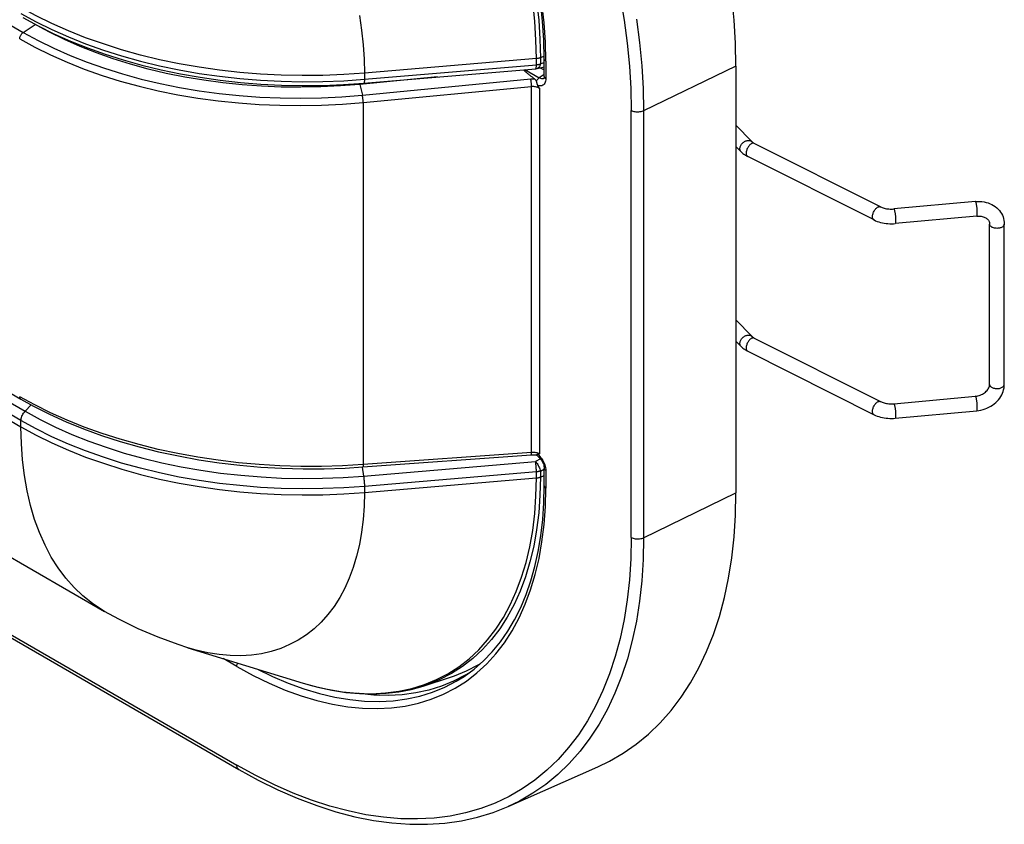
# Model space of a CAD drawing. Units: millimetres. Extents: x -20.9 to 20.9, y -23.6 to 23.7.
# Drawn here: x -5.9 to 20.9, y -23.6 to -1.7 of the extents above; entities that cross this region are included whole.
import ezdxf

# ---------------------------------------------------------------- set-up
doc = ezdxf.new("R2010")
doc.units = ezdxf.units.MM
doc.header["$LTSCALE"] = 16.335
doc.layers.get('0').update_dxf_attribs({"linetype": 'CONTINUOUS'})

msp = doc.modelspace()

# ---------------------------------------------------------------- linework, layer by layer
at = {"color": 253, "linetype": 'CONTINUOUS'}
for p, q in [((-15.735, 3.664), (-5.835, -2.052)), ((-5.898, -1.537), (-5.486, -1.763)), ((-5.835, -2.052), (-5.509, -1.834)), ((-5.191, -2.008), (-5.191, -1.997)), ((8.16, -2.769), (3.468, -3.165)), ((3.468, -3.331), (8.16, -2.935)), ((8.159, -2.954), (8.16, -2.935)), ((8.16, -2.935), (8.16, -2.769)), ((8.371, -2.703), (8.267, -2.745)), ((8.267, -2.745), (8.267, -2.911)), ((8.372, -2.886), (8.267, -2.911)), ((8.416, -2.838), (8.416, -3.313)), ((3.468, -3.165), (3.468, -3.331)), ((7.846, -3.067), (8.238, -3.293)), ((8.372, -3.204), (8.238, -3.293)), ((13.6, -2.973), (11.085, -4.192)), ((2.904, -3.369), (3.468, -3.331)), ((3.324, -3.446), (3.324, -3.47)), ((3.345, -3.47), (3.413, -3.763)), ((3.413, -3.763), (8.006, -3.323)), ((8.403, -3.304), (8.416, -3.313)), ((8.416, -3.313), (8.414, -3.349)), ((3.433, -3.964), (8.028, -3.524)), ((8.028, -13.502), (8.028, -3.524)), ((8.241, -3.571), (8.241, -13.537)), ((2.854, -3.808), (3.411, -3.763)), ((3.433, -3.964), (3.433, -13.836)), ((10.747, -15.819), (10.747, -4.184)), ((11.085, -4.192), (11.085, -15.827)), ((-15.684, -6.664), (-5.785, -12.38)), ((-5.898, -12.636), (-15.798, -6.92)), ((-15.798, -7.086), (-5.898, -12.801)), ((-5.521, -12.209), (-5.933, -11.983)), ((-5.785, -12.38), (-5.618, -12.209)), ((-5.898, -12.801), (-5.898, -12.636)), ((8.028, -13.502), (3.433, -13.836)), ((8.054, -13.501), (8.028, -13.502)), ((8.27, -13.675), (8.136, -13.752)), ((8.178, -13.515), (8.155, -13.51)), ((8.197, -13.553), (8.228, -13.582)), ((3.405, -13.903), (3.445, -14.147)), ((3.445, -14.147), (8.136, -13.752)), ((8.267, -14.01), (8.378, -13.946)), ((8.414, -13.96), (8.416, -13.998)), ((8.16, -14.034), (3.468, -14.429)), ((3.468, -14.595), (8.16, -14.2)), ((8.16, -14.2), (8.16, -14.034)), ((8.267, -14.01), (8.267, -14.175)), ((8.267, -14.175), (8.372, -14.133)), ((8.416, -13.998), (8.416, -14.473)), ((3.468, -14.429), (3.468, -14.595)), ((11.085, -15.827), (13.6, -14.608)), ((-10.088, -16.211), (-0.011, -22.029)), ((0.662, -18.989), (0.385, -19.028)), ((-0.011, -19.338), (-0.388, -19.121)), ((5.433, -19.696), (5.746, -19.534)), ((1.801, -19.792), (2.052, -19.864)), ((2.052, -19.864), (2.466, -19.961)), ((4.763, -19.936), (5.105, -19.83)), ((5.105, -19.83), (5.433, -19.696)), ((2.466, -19.961), (2.873, -20.03)), ((3.327, -20.079), (3.291, -20.073)), ((2.175, -20.267), (2.598, -20.366)), ((9.55, -20.822), (9.304, -21.199)), ((0.503, -22.312), (-0.011, -22.029))]:
    msp.add_line(p, q, dxfattribs=at)
at = {"color": 7, "linetype": 'CONTINUOUS'}
for p, q in [((-5.846, -1.651), (-5.433, -1.878)), ((-5.119, -2.047), (-5.395, -1.897)), ((8.372, -3.252), (8.372, -2.777)), ((3.453, -3.437), (8.144, -3.042)), ((7.871, -3.134), (7.864, -3.128)), ((7.879, -3.141), (7.871, -3.134)), ((7.888, -3.149), (7.879, -3.141)), ((7.897, -3.157), (7.888, -3.149)), ((7.907, -3.165), (7.897, -3.157)), ((7.917, -3.173), (7.907, -3.165)), ((7.928, -3.182), (7.917, -3.173)), ((7.94, -3.191), (7.928, -3.182)), ((7.952, -3.201), (7.94, -3.191)), ((7.965, -3.211), (7.952, -3.201)), ((8.18, -3.036), (8.372, -2.991)), ((8.265, -3.016), (8.372, -3.078)), ((13.6, -2.973), (13.6, -14.608)), ((2.894, -3.475), (3.453, -3.437)), ((5.466, -3.267), (3.346, -3.47)), ((8.001, -3.239), (7.986, -3.228)), ((8.017, -3.252), (8.001, -3.239)), ((8.034, -3.264), (8.017, -3.252)), ((8.051, -3.278), (8.034, -3.264)), ((8.07, -3.292), (8.051, -3.278)), ((8.09, -3.306), (8.07, -3.292)), ((8.111, -3.322), (8.09, -3.306)), ((8.364, -3.305), (8.364, -3.305)), ((8.367, -3.295), (8.365, -3.299)), ((8.226, -3.548), (8.216, -3.533)), ((14.031, -5.03), (13.6, -4.582)), ((17.549, -6.81), (14.102, -5.08)), ((13.742, -5.307), (13.6, -5.16)), ((17.369, -7.167), (13.922, -5.437)), ((-15.802, -6.336), (-5.902, -12.052)), ((20.135, -6.663), (17.908, -6.866)), ((20.172, -7.061), (17.944, -7.265)), ((20.515, -7.233), (20.52, -7.256)), ((20.52, -7.256), (20.521, -7.279)), ((20.521, -11.648), (20.521, -7.279)), ((20.921, -11.648), (20.921, -7.279)), ((13.6, -9.889), (14.031, -10.337)), ((13.6, -10.467), (13.742, -10.614)), ((14.102, -10.387), (17.549, -12.117)), ((13.922, -10.744), (17.369, -12.474)), ((20.52, -11.672), (20.521, -11.648)), ((17.908, -12.174), (20.135, -11.97)), ((-13.52, -12.121), (-3.62, -17.837)), ((17.944, -12.572), (20.172, -12.368)), ((8.135, -13.569), (8.161, -13.573)), ((8.164, -13.577), (8.156, -13.572)), ((8.199, -13.601), (8.22, -13.619)), ((8.226, -13.543), (8.236, -13.539)), ((8.236, -13.539), (8.241, -13.537)), ((8.372, -14.412), (8.372, -13.937)), ((8.362, -14.88), (8.372, -14.412)), ((-10.036, -16.326), (0.04, -22.144)), ((-3.62, -17.837), (-3.62, -17.837)), ((-1.344, -18.827), (1.801, -19.792)), ((5.788, -19.643), (5.922, -19.597)), ((6.217, -19.578), (5.903, -19.741)), ((5.922, -19.597), (6.255, -19.461)), ((6.318, -19.516), (6.217, -19.578)), ((5.069, -19.872), (5.788, -19.643)), ((7.389, -23.156), (9.837, -22.073))]:
    msp.add_line(p, q, dxfattribs=at)
at = {"color": 253, "linetype": 'CONTINUOUS'}
for points in [[(8.16, -2.769), (8.148, -2.265), (8.114, -1.749), (8.058, -1.223)], [(8.165, -1.192), (8.222, -1.72), (8.255, -2.238), (8.267, -2.745)], [(8.416, -2.838), (8.404, -2.318), (8.37, -1.789), (8.312, -1.251)], [(10.443, -1.076), (10.552, -1.718), (10.637, -2.35), (10.698, -2.971), (10.735, -3.582), (10.747, -4.184)], [(3.468, -3.165), (2.904, -3.204), (2.337, -3.226), (1.768, -3.231), (1.2, -3.219), (0.634, -3.19), (0.071, -3.145), (-0.487, -3.082), (-1.039, -3.003), (-1.583, -2.908), (-2.118, -2.797), (-2.642, -2.67), (-3.154, -2.527), (-3.652, -2.369), (-4.136, -2.197), (-4.604, -2.011), (-5.054, -1.81), (-5.486, -1.597), (-5.898, -1.371)], [(3.332, -1.589), (3.391, -1.994), (3.434, -2.392), (3.46, -2.783), (3.468, -3.165)], [(-5.486, -1.763), (-5.054, -1.976), (-4.604, -2.176), (-4.136, -2.363), (-3.652, -2.535), (-3.154, -2.693), (-2.642, -2.836), (-2.118, -2.963), (-1.583, -3.074), (-1.039, -3.169), (-0.487, -3.248), (0.071, -3.311), (0.634, -3.356), (1.2, -3.385), (1.768, -3.397), (2.337, -3.392), (2.904, -3.369)], [(10.887, -1.689), (10.973, -2.331), (11.035, -2.964), (11.072, -3.584), (11.085, -4.192)], [(-5.933, -2.23), (-5.933, -2.215), (-5.93, -2.198), (-5.926, -2.182), (-5.921, -2.165), (-5.914, -2.149), (-5.906, -2.132), (-5.897, -2.116), (-5.886, -2.101), (-5.874, -2.086), (-5.862, -2.073), (-5.849, -2.062), (-5.835, -2.052)], [(-5.835, -2.052), (-5.429, -2.274), (-5.002, -2.484), (-4.558, -2.681), (-4.096, -2.864), (-3.619, -3.032), (-3.126, -3.186), (-2.621, -3.324), (-2.104, -3.447), (-1.576, -3.554), (-1.039, -3.644), (-0.494, -3.718), (0.057, -3.775), (0.613, -3.816), (1.172, -3.839), (1.733, -3.846), (2.294, -3.835), (2.854, -3.808)], [(-5.933, -2.23), (-5.521, -2.456), (-5.089, -2.669), (-4.639, -2.868), (-4.171, -3.053), (-3.688, -3.224), (-3.189, -3.379), (-2.677, -3.519), (-2.153, -3.644), (-1.618, -3.752), (-1.074, -3.843), (-0.523, -3.918), (0.035, -3.976), (0.598, -4.017), (1.165, -4.041), (1.733, -4.048), (2.301, -4.037), (2.868, -4.009), (3.433, -3.964)], [(8.158, -2.986), (8.159, -2.971), (8.159, -2.954)], [(8.267, -2.745), (8.256, -2.749), (8.245, -2.753), (8.233, -2.756), (8.222, -2.759), (8.21, -2.762), (8.197, -2.765), (8.185, -2.767), (8.172, -2.768), (8.16, -2.769)], [(8.16, -2.935), (8.172, -2.934), (8.185, -2.932), (8.197, -2.93), (8.21, -2.928), (8.222, -2.925), (8.233, -2.922), (8.245, -2.919), (8.256, -2.915), (8.267, -2.911)], [(8.267, -2.911), (8.261, -2.939), (8.252, -2.965), (8.241, -2.987), (8.227, -3.006), (8.212, -3.021), (8.195, -3.031), (8.18, -3.036)], [(8.416, -2.838), (8.404, -2.83), (8.393, -2.821), (8.385, -2.811), (8.378, -2.801), (8.374, -2.79), (8.372, -2.779), (8.372, -2.777)], [(8.144, -3.042), (8.147, -3.04), (8.15, -3.036), (8.152, -3.03), (8.154, -3.022), (8.156, -3.011), (8.157, -2.999), (8.158, -2.986)], [(3.468, -3.331), (3.468, -3.356), (3.467, -3.379), (3.465, -3.399), (3.463, -3.415), (3.46, -3.426), (3.457, -3.434), (3.453, -3.437), (3.453, -3.437)], [(8.006, -3.323), (8.017, -3.322), (8.029, -3.321), (8.041, -3.321), (8.052, -3.32), (8.064, -3.32), (8.076, -3.32), (8.088, -3.321), (8.099, -3.321), (8.111, -3.322)], [(8.028, -3.524), (8.027, -3.508), (8.027, -3.492), (8.026, -3.474), (8.024, -3.456), (8.023, -3.438), (8.021, -3.42), (8.019, -3.402), (8.016, -3.384), (8.014, -3.367), (8.011, -3.351), (8.009, -3.336), (8.006, -3.323)], [(8.157, -3.386), (8.163, -3.373), (8.171, -3.361), (8.179, -3.349), (8.188, -3.337), (8.197, -3.327), (8.207, -3.317), (8.217, -3.308), (8.227, -3.3), (8.238, -3.293)], [(8.414, -3.349), (8.409, -3.382), (8.401, -3.411), (8.388, -3.438), (8.373, -3.461), (8.355, -3.48), (8.334, -3.495), (8.31, -3.506), (8.284, -3.513), (8.257, -3.514), (8.228, -3.511), (8.197, -3.504)], [(8.304, -3.318), (8.282, -3.314), (8.26, -3.305), (8.238, -3.293)], [(8.343, -3.315), (8.324, -3.318), (8.304, -3.318)], [(8.364, -3.305), (8.36, -3.307), (8.343, -3.315)], [(8.372, -3.252), (8.374, -3.263), (8.378, -3.274), (8.384, -3.285), (8.393, -3.295), (8.403, -3.304)], [(8.028, -3.524), (8.054, -3.522), (8.079, -3.522), (8.105, -3.524), (8.13, -3.528), (8.155, -3.534), (8.178, -3.541), (8.201, -3.549), (8.222, -3.56), (8.241, -3.571)], [(3.435, -3.964), (3.434, -3.948), (3.433, -3.931), (3.432, -3.914), (3.431, -3.895), (3.429, -3.877), (3.427, -3.858), (3.425, -3.84), (3.423, -3.822), (3.421, -3.806), (3.418, -3.79), (3.415, -3.776), (3.413, -3.763)], [(11.085, -4.192), (11.06, -4.203), (11.033, -4.212), (11.004, -4.218), (10.974, -4.223), (10.944, -4.226), (10.913, -4.226), (10.882, -4.224), (10.852, -4.22), (10.823, -4.214), (10.796, -4.206), (10.77, -4.196), (10.747, -4.184)], [(13.711, -5.225), (13.712, -5.207), (13.715, -5.19), (13.72, -5.171), (13.727, -5.153), (13.735, -5.136), (13.745, -5.118), (13.756, -5.101), (13.769, -5.085), (13.784, -5.069), (13.799, -5.055), (13.815, -5.042), (13.832, -5.031), (13.85, -5.021), (13.868, -5.012), (13.886, -5.005)], [(14.102, -5.08), (14.09, -5.075), (14.078, -5.073), (14.064, -5.074), (14.05, -5.077), (14.035, -5.082), (14.02, -5.09), (14.004, -5.1), (13.989, -5.113), (13.974, -5.127), (13.96, -5.143), (13.946, -5.16), (13.934, -5.179), (13.922, -5.199), (13.912, -5.22), (13.902, -5.241), (13.895, -5.263), (13.889, -5.284), (13.884, -5.305), (13.882, -5.326), (13.881, -5.345)], [(13.886, -5.005), (13.905, -5), (13.923, -4.997), (13.94, -4.996), (13.958, -4.997), (13.974, -4.999), (13.989, -5.004), (14.003, -5.01), (14.016, -5.018), (14.028, -5.027), (14.031, -5.03)], [(13.742, -5.307), (13.735, -5.299), (13.727, -5.286), (13.72, -5.272), (13.715, -5.257), (13.712, -5.241), (13.711, -5.225)], [(13.881, -5.345), (13.882, -5.364), (13.884, -5.381), (13.889, -5.396), (13.895, -5.409), (13.902, -5.421), (13.912, -5.43), (13.922, -5.437)], [(20.154, -6.699), (20.15, -6.688), (20.147, -6.679), (20.144, -6.671), (20.141, -6.666), (20.138, -6.664), (20.135, -6.663)], [(20.185, -6.976), (20.185, -6.958), (20.184, -6.94), (20.183, -6.92), (20.182, -6.9), (20.181, -6.879), (20.179, -6.858), (20.177, -6.837), (20.175, -6.817), (20.172, -6.797), (20.169, -6.778), (20.166, -6.759), (20.163, -6.742), (20.16, -6.726), (20.157, -6.711), (20.154, -6.699)], [(17.328, -7.075), (17.329, -7.056), (17.331, -7.035), (17.336, -7.014), (17.342, -6.993), (17.349, -6.971), (17.358, -6.95), (17.369, -6.929), (17.38, -6.909), (17.393, -6.89), (17.407, -6.873), (17.421, -6.857), (17.436, -6.843), (17.451, -6.83), (17.466, -6.82), (17.482, -6.812), (17.496, -6.807), (17.511, -6.804), (17.524, -6.803), (17.537, -6.805), (17.549, -6.81)], [(17.908, -6.866), (17.91, -6.867), (17.914, -6.871), (17.917, -6.877), (17.921, -6.885), (17.924, -6.896), (17.928, -6.909), (17.931, -6.925), (17.935, -6.942), (17.938, -6.961), (17.942, -6.981), (17.945, -7.003), (17.947, -7.025), (17.95, -7.048), (17.952, -7.071), (17.954, -7.094), (17.955, -7.117), (17.956, -7.139), (17.957, -7.16), (17.957, -7.18)], [(20.172, -7.061), (20.175, -7.06), (20.177, -7.056), (20.179, -7.05), (20.181, -7.042), (20.182, -7.033), (20.183, -7.021), (20.184, -7.007), (20.185, -6.992), (20.185, -6.976)], [(17.369, -7.167), (17.358, -7.16), (17.349, -7.151), (17.342, -7.139), (17.336, -7.126), (17.331, -7.111), (17.329, -7.094), (17.328, -7.075)], [(17.957, -7.18), (17.957, -7.198), (17.956, -7.214), (17.955, -7.229), (17.954, -7.241), (17.952, -7.251), (17.95, -7.258), (17.947, -7.263), (17.945, -7.265), (17.944, -7.265)], [(20.524, -7.298), (20.522, -7.284), (20.521, -7.279)], [(20.921, -7.279), (20.921, -7.288), (20.918, -7.302), (20.912, -7.315), (20.904, -7.327), (20.893, -7.339), (20.88, -7.35), (20.865, -7.36), (20.847, -7.369), (20.828, -7.377), (20.808, -7.384), (20.787, -7.389), (20.764, -7.392), (20.741, -7.394), (20.718, -7.395), (20.695, -7.394), (20.672, -7.391), (20.65, -7.387), (20.629, -7.382), (20.609, -7.375), (20.59, -7.367), (20.574, -7.357), (20.559, -7.347), (20.547, -7.335), (20.537, -7.323), (20.529, -7.311), (20.524, -7.298)], [(13.711, -10.532), (13.712, -10.514), (13.715, -10.497), (13.72, -10.479), (13.727, -10.46), (13.735, -10.443), (13.745, -10.425), (13.756, -10.408), (13.769, -10.392), (13.784, -10.377), (13.799, -10.362), (13.815, -10.349), (13.832, -10.338), (13.85, -10.328), (13.868, -10.319), (13.886, -10.312)], [(14.102, -10.387), (14.09, -10.382), (14.078, -10.38), (14.064, -10.381), (14.05, -10.384), (14.035, -10.389), (14.02, -10.397), (14.004, -10.407), (13.989, -10.42), (13.974, -10.434), (13.96, -10.45), (13.946, -10.468), (13.934, -10.486), (13.922, -10.506), (13.912, -10.527), (13.902, -10.548), (13.895, -10.57), (13.889, -10.591), (13.884, -10.613), (13.882, -10.633), (13.881, -10.653)], [(13.886, -10.312), (13.905, -10.307), (13.923, -10.304), (13.94, -10.303), (13.958, -10.304), (13.974, -10.306), (13.989, -10.311), (14.003, -10.317), (14.016, -10.325), (14.028, -10.334), (14.031, -10.337)], [(13.742, -10.614), (13.735, -10.606), (13.727, -10.593), (13.72, -10.579), (13.715, -10.564), (13.712, -10.548), (13.711, -10.532)], [(13.881, -10.653), (13.882, -10.671), (13.884, -10.688), (13.889, -10.703), (13.895, -10.717), (13.902, -10.728), (13.912, -10.737), (13.922, -10.744)], [(20.521, -11.648), (20.522, -11.652), (20.524, -11.666)], [(20.524, -11.666), (20.529, -11.679), (20.537, -11.691)], [(20.537, -11.691), (20.547, -11.704), (20.559, -11.715), (20.574, -11.725), (20.59, -11.735), (20.609, -11.743), (20.629, -11.75), (20.65, -11.755), (20.672, -11.759), (20.695, -11.762), (20.718, -11.763), (20.741, -11.763), (20.764, -11.76), (20.787, -11.757), (20.808, -11.752), (20.828, -11.745), (20.847, -11.737), (20.865, -11.728), (20.88, -11.718), (20.893, -11.707), (20.904, -11.695), (20.912, -11.683), (20.918, -11.67), (20.921, -11.656), (20.921, -11.648)], [(-5.902, -12.052), (-5.904, -12.051), (-5.913, -12.044), (-5.92, -12.035), (-5.926, -12.024), (-5.93, -12.012), (-5.933, -11.998), (-5.933, -11.983)], [(20.154, -12.006), (20.15, -11.995), (20.147, -11.986), (20.144, -11.978), (20.141, -11.973), (20.138, -11.971), (20.135, -11.97)], [(20.185, -12.283), (20.185, -12.265), (20.184, -12.247), (20.183, -12.227), (20.182, -12.207), (20.181, -12.186), (20.179, -12.165), (20.177, -12.145), (20.175, -12.124), (20.172, -12.104), (20.169, -12.085), (20.166, -12.066), (20.163, -12.049), (20.16, -12.033), (20.157, -12.019), (20.154, -12.006)], [(3.433, -13.836), (2.868, -13.869), (2.301, -13.886), (1.733, -13.885), (1.165, -13.868), (0.598, -13.835), (0.035, -13.784), (-0.523, -13.718), (-1.074, -13.635), (-1.618, -13.536), (-2.153, -13.421), (-2.677, -13.291), (-3.189, -13.146), (-3.688, -12.986), (-4.171, -12.812), (-4.639, -12.624), (-5.089, -12.423), (-5.521, -12.209)], [(17.328, -12.383), (17.329, -12.363), (17.331, -12.343), (17.336, -12.321), (17.342, -12.3), (17.349, -12.278), (17.358, -12.257), (17.369, -12.236), (17.38, -12.216), (17.393, -12.198), (17.407, -12.18), (17.421, -12.164), (17.436, -12.15), (17.451, -12.137), (17.466, -12.127), (17.482, -12.119), (17.496, -12.114), (17.511, -12.111), (17.524, -12.11), (17.537, -12.112), (17.549, -12.117)], [(17.908, -12.174), (17.91, -12.174), (17.914, -12.178), (17.917, -12.184), (17.921, -12.192), (17.924, -12.203), (17.928, -12.216), (17.931, -12.232), (17.935, -12.249), (17.938, -12.268), (17.942, -12.288), (17.945, -12.31), (17.947, -12.332), (17.95, -12.355), (17.952, -12.378), (17.954, -12.401), (17.955, -12.424), (17.956, -12.446), (17.957, -12.467), (17.957, -12.487)], [(20.172, -12.368), (20.175, -12.367), (20.177, -12.363), (20.179, -12.357), (20.181, -12.349), (20.182, -12.34), (20.183, -12.328), (20.184, -12.315), (20.185, -12.3), (20.185, -12.283)], [(-5.898, -12.636), (-5.896, -12.607), (-5.892, -12.578), (-5.884, -12.548), (-5.873, -12.517), (-5.86, -12.487), (-5.844, -12.458), (-5.826, -12.43), (-5.806, -12.403), (-5.785, -12.38)], [(-5.785, -12.38), (-5.378, -12.602), (-4.953, -12.813), (-4.509, -13.01), (-4.048, -13.194), (-3.571, -13.364), (-3.08, -13.519), (-2.576, -13.659), (-2.059, -13.785), (-1.532, -13.894), (-0.996, -13.988), (-0.453, -14.066), (0.097, -14.127), (0.652, -14.172), (1.21, -14.201), (1.77, -14.212), (2.33, -14.207), (2.889, -14.186), (3.445, -14.147)], [(17.369, -12.474), (17.358, -12.467), (17.349, -12.458), (17.342, -12.447), (17.336, -12.433), (17.331, -12.418), (17.329, -12.401), (17.328, -12.383)], [(17.957, -12.487), (17.957, -12.505), (17.956, -12.521), (17.955, -12.536), (17.954, -12.548), (17.952, -12.558), (17.95, -12.565), (17.947, -12.57), (17.945, -12.572), (17.944, -12.572)], [(3.468, -14.429), (2.904, -14.468), (2.337, -14.49), (1.768, -14.496), (1.2, -14.484), (0.634, -14.455), (0.071, -14.409), (-0.487, -14.347), (-1.039, -14.268), (-1.583, -14.173), (-2.118, -14.062), (-2.642, -13.934), (-3.154, -13.792), (-3.652, -13.634), (-4.136, -13.462), (-4.604, -13.275), (-5.054, -13.075), (-5.486, -12.862), (-5.898, -12.636)], [(-3.62, -17.837), (-3.675, -17.804), (-3.949, -17.623), (-4.207, -17.416), (-4.449, -17.185), (-4.674, -16.931), (-4.882, -16.653), (-5.071, -16.354), (-5.242, -16.032), (-5.394, -15.69), (-5.527, -15.329), (-5.64, -14.948), (-5.732, -14.55), (-5.805, -14.135), (-5.856, -13.705), (-5.888, -13.26), (-5.898, -12.801)], [(-5.898, -12.801), (-5.486, -13.028), (-5.053, -13.241), (-4.603, -13.441), (-4.135, -13.628), (-3.651, -13.8), (-3.152, -13.958), (-2.64, -14.101), (-2.116, -14.228), (-1.581, -14.339), (-1.037, -14.434), (-0.486, -14.513), (0.072, -14.575), (0.635, -14.621), (1.201, -14.65), (1.769, -14.661), (2.337, -14.656), (2.904, -14.634), (3.468, -14.595)], [(8.017, -13.566), (8.018, -13.566), (8.02, -13.563), (8.022, -13.558), (8.024, -13.551), (8.026, -13.542), (8.027, -13.531), (8.027, -13.517), (8.028, -13.502)], [(8.155, -13.51), (8.13, -13.506), (8.105, -13.503), (8.079, -13.502), (8.054, -13.501)], [(8.164, -13.577), (8.164, -13.577), (8.157, -13.571)], [(8.241, -13.537), (8.222, -13.528), (8.201, -13.521), (8.178, -13.515)], [(8.228, -13.582), (8.257, -13.613), (8.284, -13.646), (8.31, -13.682)], [(8.31, -13.682), (8.334, -13.72), (8.355, -13.759), (8.373, -13.799)], [(3.435, -13.836), (3.434, -13.851), (3.433, -13.864), (3.432, -13.875), (3.431, -13.884), (3.429, -13.891), (3.428, -13.896), (3.425, -13.899), (3.424, -13.9)], [(8.136, -13.752), (8.157, -13.777), (8.176, -13.804), (8.195, -13.833), (8.212, -13.863), (8.227, -13.894), (8.241, -13.924), (8.252, -13.954), (8.261, -13.983), (8.267, -14.01)], [(8.16, -14.034), (8.159, -14.015), (8.159, -13.994), (8.158, -13.973), (8.157, -13.951), (8.156, -13.928), (8.154, -13.905), (8.152, -13.881), (8.15, -13.856), (8.147, -13.83), (8.144, -13.804), (8.14, -13.778), (8.136, -13.752)], [(8.416, -13.998), (8.404, -13.99), (8.393, -13.981), (8.385, -13.971), (8.379, -13.961), (8.374, -13.951), (8.373, -13.94), (8.372, -13.937)], [(8.373, -13.799), (8.388, -13.841), (8.4, -13.881), (8.409, -13.921), (8.414, -13.96)], [(3.445, -14.147), (3.449, -14.176), (3.453, -14.207), (3.457, -14.239), (3.46, -14.272), (3.463, -14.305), (3.465, -14.338), (3.467, -14.37), (3.468, -14.401), (3.468, -14.429)], [(8.267, -14.175), (8.255, -14.669), (8.222, -15.148), (8.165, -15.611), (8.086, -16.057), (7.985, -16.485), (7.862, -16.893), (7.717, -17.281), (7.552, -17.648), (7.365, -17.991), (7.159, -18.311), (6.932, -18.607), (6.687, -18.878), (6.423, -19.122), (6.142, -19.34), (5.844, -19.531), (5.53, -19.693), (5.2, -19.828), (5.069, -19.872)], [(5.746, -19.534), (6.043, -19.344), (6.323, -19.127), (6.586, -18.884), (6.83, -18.614), (7.056, -18.32), (7.261, -18.001), (7.447, -17.659), (7.612, -17.294), (7.756, -16.907), (7.879, -16.5), (7.979, -16.074), (8.058, -15.63), (8.114, -15.168), (8.148, -14.691), (8.16, -14.2)], [(8.267, -14.01), (8.256, -14.014), (8.245, -14.017), (8.233, -14.021), (8.222, -14.024), (8.21, -14.027), (8.197, -14.029), (8.185, -14.031), (8.172, -14.033), (8.16, -14.034)], [(8.16, -14.2), (8.172, -14.199), (8.185, -14.197), (8.197, -14.195), (8.21, -14.193), (8.222, -14.19), (8.233, -14.187), (8.245, -14.183), (8.256, -14.18), (8.267, -14.175)], [(6.251, -19.735), (6.537, -19.513), (6.805, -19.265), (7.055, -18.99), (7.285, -18.689), (7.496, -18.364), (7.685, -18.014), (7.855, -17.641), (8.002, -17.247), (8.128, -16.831), (8.231, -16.394), (8.312, -15.939), (8.37, -15.468), (8.404, -14.979), (8.416, -14.473)], [(8.372, -14.412), (8.372, -14.414), (8.374, -14.425), (8.378, -14.435), (8.385, -14.446), (8.393, -14.455), (8.404, -14.465), (8.416, -14.473)], [(3.468, -14.595), (3.459, -14.968), (3.434, -15.329), (3.391, -15.678), (3.332, -16.013), (3.256, -16.334), (3.164, -16.64), (3.056, -16.931), (2.933, -17.205), (2.794, -17.462), (2.641, -17.702), (2.473, -17.923), (2.29, -18.126), (2.095, -18.31), (1.886, -18.475), (1.664, -18.619), (1.43, -18.743), (1.185, -18.846), (0.929, -18.928), (0.662, -18.989)], [(11.085, -15.827), (11.072, -16.421), (11.035, -16.999), (10.973, -17.56), (10.887, -18.102), (10.776, -18.626), (10.642, -19.128), (10.483, -19.609), (10.301, -20.067), (10.096, -20.501), (9.869, -20.911), (9.62, -21.294), (9.349, -21.651), (9.057, -21.98), (8.745, -22.281), (8.414, -22.553), (8.064, -22.796), (7.696, -23.008), (7.389, -23.156)], [(10.747, -15.819), (10.735, -16.405), (10.698, -16.974), (10.637, -17.525), (10.552, -18.059), (10.443, -18.575), (10.311, -19.069), (10.155, -19.542), (9.975, -19.993), (9.774, -20.42), (9.55, -20.822)], [(10.747, -15.819), (10.77, -15.83), (10.796, -15.84), (10.823, -15.849), (10.852, -15.855), (10.882, -15.859), (10.913, -15.861), (10.944, -15.86), (10.974, -15.858), (11.004, -15.853), (11.033, -15.846), (11.06, -15.838), (11.085, -15.827)], [(0.385, -19.028), (0.1, -19.045), (-0.195, -19.039), (-0.497, -19.012), (-0.806, -18.963), (-1.122, -18.89), (-1.344, -18.827)], [(-0.011, -19.338), (-0.011, -19.322), (-0.008, -19.305), (-0.004, -19.288), (0.002, -19.271), (0.009, -19.254), (0.014, -19.244)], [(-0.011, -19.338), (0.433, -19.581), (0.874, -19.795), (1.311, -19.981), (1.745, -20.138), (2.175, -20.267)], [(0.55, -19.408), (0.959, -19.607), (1.391, -19.791)], [(1.391, -19.791), (1.819, -19.947), (2.243, -20.074)], [(2.598, -20.366), (3.013, -20.436), (3.421, -20.476), (3.819, -20.486), (4.206, -20.467), (4.582, -20.418), (4.944, -20.339), (5.293, -20.231), (5.629, -20.094), (5.948, -19.928), (6.251, -19.735)], [(5.658, -19.905), (5.974, -19.741), (6.188, -19.608)], [(2.243, -20.074), (2.661, -20.172), (3.071, -20.241), (3.474, -20.281), (3.867, -20.292), (4.25, -20.273), (4.622, -20.224), (4.981, -20.147), (5.326, -20.04), (5.658, -19.905)], [(2.873, -20.03), (3.271, -20.069), (3.66, -20.08), (4.04, -20.061), (4.407, -20.013), (4.763, -19.936)], [(9.304, -21.199), (9.038, -21.55), (8.752, -21.873), (8.444, -22.169), (8.119, -22.437), (7.775, -22.675), (7.413, -22.884), (7.034, -23.063), (6.64, -23.211), (6.23, -23.329), (5.806, -23.415), (5.37, -23.47), (4.92, -23.494), (4.46, -23.487), (3.99, -23.448), (3.509, -23.378), (3.022, -23.277), (2.528, -23.144), (2.026, -22.981), (1.522, -22.787), (1.014, -22.565), (0.503, -22.312)], [(0.04, -22.144), (0.035, -22.14), (0.021, -22.128), (0.01, -22.114), (0.001, -22.096), (-0.006, -22.076), (-0.01, -22.053), (-0.011, -22.029)]]:
    msp.add_lwpolyline(points, dxfattribs=at)
at = {"color": 7, "linetype": 'CONTINUOUS'}
for points in [[(8.372, -2.777), (8.361, -2.268), (8.327, -1.746), (8.27, -1.214)], [(13.6, -2.973), (13.588, -2.351), (13.55, -1.718), (13.487, -1.076)], [(-5.433, -1.878), (-5.002, -2.091), (-4.552, -2.291), (-4.086, -2.477), (-3.604, -2.648), (-3.108, -2.805), (-2.599, -2.947), (-2.079, -3.073), (-1.548, -3.183), (-1.009, -3.278), (-0.462, -3.356), (0.091, -3.417), (0.648, -3.462), (1.208, -3.491), (1.771, -3.502), (2.333, -3.497), (2.894, -3.475)], [(3.346, -3.47), (2.812, -3.513), (2.276, -3.54), (1.738, -3.55), (1.201, -3.544), (0.666, -3.522), (0.134, -3.483), (-0.394, -3.429), (-0.915, -3.358), (-1.43, -3.272), (-1.935, -3.17), (-2.431, -3.052), (-2.915, -2.92), (-3.386, -2.773), (-3.843, -2.612), (-4.285, -2.437), (-4.711, -2.249), (-5.119, -2.047)], [(7.864, -3.128), (7.856, -3.121), (7.853, -3.118), (7.85, -3.115), (7.847, -3.112), (7.843, -3.109), (7.841, -3.107), (7.838, -3.104), (7.835, -3.101), (7.832, -3.099), (7.83, -3.096), (7.827, -3.094), (7.825, -3.091), (7.822, -3.089), (7.82, -3.086), (7.818, -3.084), (7.816, -3.082), (7.814, -3.08), (7.812, -3.078), (7.81, -3.075), (7.809, -3.073), (7.807, -3.071), (7.806, -3.07)], [(7.986, -3.228), (7.972, -3.217), (7.965, -3.211)], [(8.144, -3.042), (8.154, -3.041), (8.167, -3.039), (8.18, -3.036)], [(8.111, -3.322), (8.118, -3.327), (8.124, -3.333), (8.13, -3.339), (8.135, -3.346), (8.14, -3.353), (8.145, -3.361), (8.149, -3.369), (8.153, -3.377), (8.157, -3.386)], [(8.157, -3.386), (8.159, -3.393), (8.161, -3.4), (8.164, -3.408), (8.166, -3.417), (8.168, -3.425), (8.17, -3.434), (8.172, -3.443), (8.174, -3.452), (8.177, -3.46), (8.18, -3.469), (8.183, -3.477), (8.186, -3.484), (8.19, -3.491), (8.193, -3.498), (8.197, -3.504)], [(8.365, -3.299), (8.364, -3.302), (8.362, -3.306), (8.362, -3.307), (8.362, -3.306), (8.364, -3.305)], [(8.372, -3.252), (8.372, -3.26), (8.371, -3.274), (8.369, -3.286), (8.367, -3.295)], [(8.216, -3.533), (8.212, -3.526), (8.207, -3.519), (8.202, -3.511), (8.197, -3.504)], [(8.241, -3.571), (8.236, -3.564), (8.226, -3.548)], [(14.031, -5.03), (14.035, -5.035), (14.041, -5.04), (14.047, -5.045), (14.054, -5.051), (14.062, -5.057), (14.071, -5.062), (14.08, -5.068), (14.091, -5.074), (14.102, -5.08)], [(13.742, -5.307), (13.759, -5.324), (13.776, -5.34), (13.794, -5.355), (13.814, -5.37), (13.834, -5.385), (13.855, -5.399)], [(13.855, -5.399), (13.877, -5.412), (13.899, -5.425), (13.922, -5.437)], [(20.135, -6.663), (20.195, -6.659), (20.254, -6.66), (20.313, -6.665), (20.37, -6.673), (20.426, -6.686), (20.481, -6.702), (20.533, -6.722), (20.583, -6.745), (20.631, -6.772), (20.675, -6.803), (20.716, -6.836), (20.754, -6.872), (20.788, -6.91), (20.819, -6.95), (20.846, -6.993), (20.869, -7.038), (20.887, -7.084), (20.901, -7.126)], [(17.549, -6.81), (17.57, -6.82), (17.593, -6.829), (17.619, -6.838), (17.647, -6.846), (17.676, -6.853), (17.707, -6.859), (17.739, -6.864), (17.772, -6.867), (17.806, -6.869), (17.84, -6.87), (17.874, -6.869), (17.908, -6.866)], [(17.369, -7.167), (17.412, -7.187), (17.457, -7.205), (17.502, -7.221), (17.549, -7.234), (17.597, -7.245), (17.646, -7.254), (17.695, -7.261), (17.745, -7.266), (17.795, -7.269), (17.845, -7.27), (17.895, -7.268), (17.944, -7.265)], [(20.172, -7.061), (20.202, -7.059), (20.233, -7.059), (20.262, -7.061), (20.291, -7.065), (20.319, -7.071), (20.345, -7.078), (20.37, -7.087), (20.394, -7.098), (20.416, -7.11), (20.436, -7.124), (20.455, -7.139), (20.471, -7.155), (20.486, -7.173), (20.498, -7.192), (20.508, -7.212), (20.515, -7.233)], [(20.901, -7.126), (20.913, -7.18), (20.919, -7.229), (20.921, -7.279)], [(14.031, -10.337), (14.035, -10.342), (14.041, -10.347), (14.047, -10.352), (14.054, -10.358), (14.062, -10.364), (14.071, -10.369), (14.08, -10.375), (14.091, -10.381), (14.102, -10.387)], [(13.742, -10.614), (13.759, -10.631), (13.776, -10.647), (13.794, -10.662), (13.814, -10.677), (13.834, -10.692), (13.855, -10.706)], [(13.855, -10.706), (13.877, -10.719), (13.899, -10.732), (13.922, -10.744)], [(20.135, -11.97), (20.169, -11.966), (20.202, -11.959), (20.235, -11.95), (20.267, -11.94), (20.299, -11.927), (20.329, -11.912), (20.357, -11.895), (20.384, -11.877), (20.409, -11.858), (20.431, -11.837), (20.451, -11.815), (20.469, -11.792), (20.485, -11.769), (20.498, -11.746), (20.508, -11.721)], [(20.172, -12.368), (20.229, -12.361), (20.285, -12.35), (20.341, -12.336), (20.396, -12.318), (20.449, -12.297), (20.501, -12.273), (20.551, -12.245), (20.599, -12.215), (20.644, -12.182), (20.686, -12.146), (20.726, -12.107), (20.762, -12.067), (20.795, -12.024), (20.825, -11.98), (20.85, -11.935), (20.872, -11.888), (20.89, -11.841), (20.904, -11.793), (20.914, -11.744), (20.92, -11.696), (20.921, -11.648)], [(20.508, -11.721), (20.515, -11.697), (20.52, -11.672)], [(-5.902, -12.052), (-5.56, -12.241), (-5.123, -12.461), (-4.667, -12.668), (-4.193, -12.861), (-3.702, -13.039), (-3.197, -13.203), (-2.677, -13.351), (-2.146, -13.484), (-1.603, -13.6), (-1.051, -13.701), (-0.491, -13.784), (0.075, -13.851), (0.646, -13.901), (1.22, -13.934), (1.796, -13.95), (2.372, -13.948), (2.947, -13.929), (3.422, -13.9)], [(17.549, -12.117), (17.57, -12.127), (17.593, -12.136), (17.619, -12.145), (17.647, -12.153), (17.676, -12.16), (17.707, -12.166), (17.739, -12.171), (17.772, -12.174), (17.806, -12.176), (17.84, -12.177), (17.874, -12.176), (17.908, -12.174)], [(17.369, -12.474), (17.412, -12.494), (17.457, -12.512), (17.502, -12.528), (17.549, -12.541), (17.597, -12.552), (17.646, -12.561), (17.695, -12.568), (17.745, -12.573), (17.795, -12.576), (17.845, -12.577), (17.895, -12.575), (17.944, -12.572)], [(3.424, -13.9), (8.02, -13.566), (8.049, -13.565), (8.078, -13.565)], [(8.078, -13.565), (8.107, -13.566), (8.135, -13.569)], [(8.197, -13.553), (8.193, -13.555), (8.189, -13.557), (8.186, -13.559), (8.182, -13.561), (8.179, -13.563), (8.177, -13.565), (8.174, -13.568), (8.172, -13.569), (8.17, -13.571), (8.167, -13.572), (8.165, -13.573), (8.163, -13.573), (8.161, -13.573), (8.161, -13.573)], [(8.164, -13.577), (8.178, -13.586), (8.199, -13.601)], [(8.197, -13.553), (8.202, -13.552), (8.207, -13.55), (8.212, -13.548), (8.216, -13.547), (8.221, -13.545), (8.226, -13.543)], [(8.22, -13.619), (8.242, -13.641), (8.264, -13.666), (8.284, -13.694)], [(8.284, -13.694), (8.304, -13.723), (8.321, -13.754), (8.336, -13.786), (8.349, -13.818), (8.359, -13.849)], [(8.359, -13.849), (8.366, -13.878), (8.37, -13.905), (8.372, -13.929), (8.372, -13.937)], [(9.837, -22.073), (10.149, -21.922), (10.524, -21.705), (10.88, -21.459), (11.217, -21.182), (11.535, -20.875), (11.832, -20.541), (12.107, -20.178), (12.361, -19.787), (12.593, -19.371), (12.801, -18.929), (12.987, -18.462), (13.149, -17.973), (13.286, -17.461), (13.399, -16.927), (13.487, -16.375), (13.55, -15.805), (13.588, -15.216), (13.6, -14.608)], [(6.188, -19.608), (6.46, -19.409), (6.716, -19.185), (6.954, -18.938), (7.176, -18.669), (7.38, -18.376), (7.566, -18.063), (7.733, -17.728), (7.881, -17.374), (8.01, -17.001), (8.12, -16.61), (8.211, -16.201), (8.281, -15.776), (8.332, -15.335), (8.362, -14.88)], [(-1.346, -18.827), (-1.608, -18.743), (-2.159, -18.542), (-2.702, -18.311), (-3.232, -18.05), (-3.62, -17.837)], [(6.255, -19.461), (6.573, -19.296), (6.632, -19.259)], [(1.801, -19.792), (2.194, -19.901), (2.582, -19.984), (2.963, -20.043), (3.338, -20.077), (3.704, -20.086), (4.061, -20.069), (4.408, -20.028), (4.744, -19.962), (5.069, -19.872)], [(5.903, -19.741), (5.572, -19.877), (5.228, -19.983)], [(5.228, -19.983), (4.87, -20.06), (4.5, -20.109), (4.118, -20.128), (3.726, -20.118), (3.324, -20.079), (3.288, -20.073)], [(3.538, -20.082), (3.552, -20.084), (3.885, -20.122)], [(0.04, -22.144), (0.575, -22.437), (1.108, -22.7), (1.639, -22.931), (2.167, -23.131), (2.691, -23.299), (3.208, -23.433), (3.718, -23.535), (4.22, -23.604), (4.712, -23.639), (5.192, -23.64), (5.661, -23.609), (6.116, -23.544), (6.556, -23.447), (6.981, -23.317), (7.389, -23.156)]]:
    msp.add_lwpolyline(points, dxfattribs=at)

doc.saveas('drawing.dxf')
